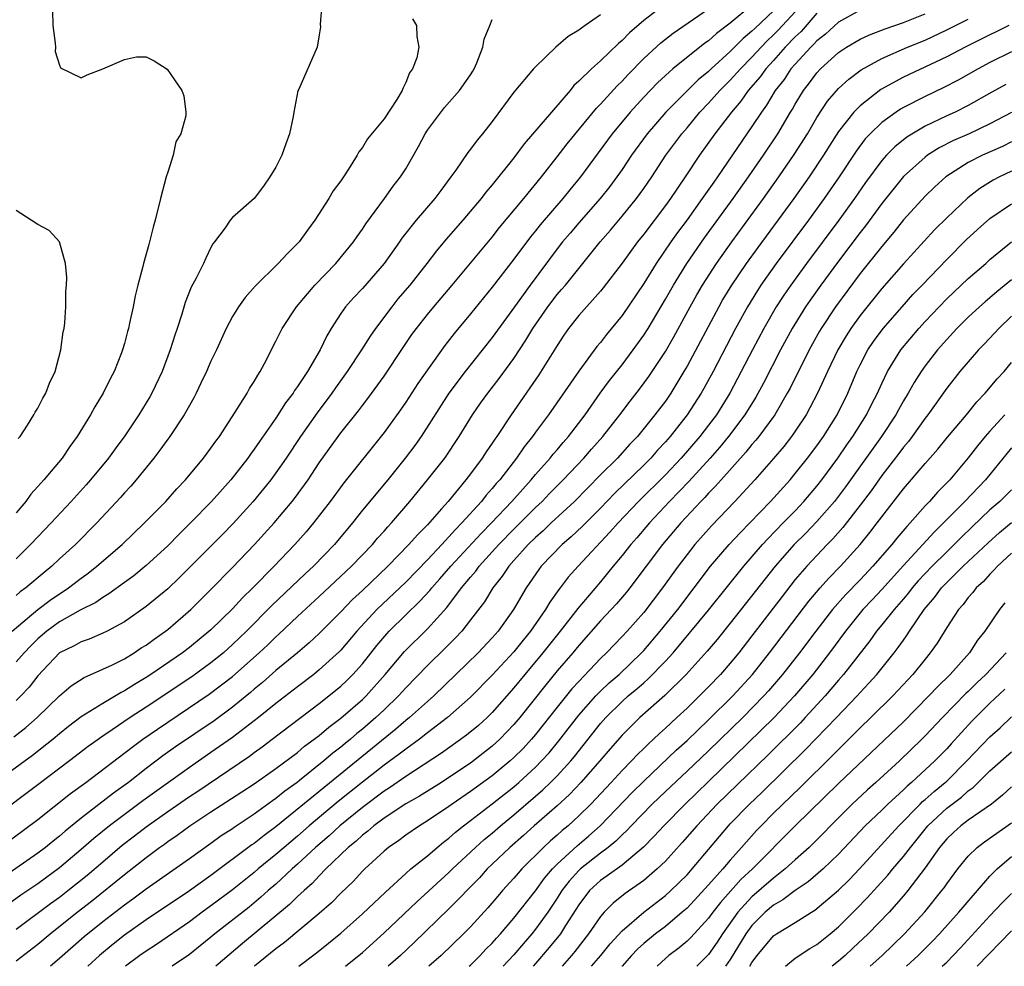
# Model space of a CAD drawing. Units: inches. Extents: x 2637000 to 2637818, y 1488000 to 1489144.
# Drawn here: x 2637273 to 2637364, y 1488000 to 1488088 of the extents above; entities that cross this region are included whole.
import ezdxf

# ---------------------------------------------------------------- set-up
doc = ezdxf.new("R2010")
doc.units = ezdxf.units.IN
doc.header["$MEASUREMENT"] = 0
doc.layers.add('LD26371488_2ft', color=232, linetype='Continuous')

msp = doc.modelspace()

# ---------------------------------------------------------------- linework, layer by layer
at = {"layer": 'LD26371488_2ft'}
for points, elevation in [([(2637343, 1488088.375), (2637341.257, 1488086.743), (2637341, 1488086.476), (2637340.19, 1488085.81), (2637339, 1488084.602), (2637337.237, 1488083), (2637337, 1488082.763), (2637336.029, 1488081.971), (2637335.036, 1488081), (2637333.045, 1488079), (2637331.322, 1488077), (2637329.864, 1488075), (2637329, 1488073.698), (2637328.517, 1488073), (2637327.868, 1488072.132), (2637326.977, 1488071), (2637325, 1488068.754), (2637324.191, 1488067.809), (2637323.502, 1488067), (2637323, 1488066.358), (2637320.503, 1488063), (2637319.04, 1488061), (2637317, 1488058.168), (2637314.481, 1488055), (2637312.989, 1488053.011), (2637310.433, 1488049), (2637309.838, 1488048.162), (2637308.964, 1488047), (2637307.334, 1488045), (2637305, 1488042.179), (2637304.066, 1488041), (2637302.411, 1488039), (2637300.464, 1488037), (2637299.698, 1488036.302), (2637296.62, 1488033.38), (2637294.281, 1488031), (2637293, 1488029.756), (2637292.155, 1488029), (2637291, 1488028.057), (2637289.226, 1488026.774), (2637285, 1488023.959), (2637283.53, 1488023), (2637281.86, 1488021.86), (2637281, 1488021.291), (2637279.659, 1488020.341), (2637277.928, 1488019), (2637275, 1488016.775), (2637271, 1488013.804)], 9168), ([(2637341, 1488088.875), (2637339, 1488087.219), (2637337.724, 1488086.276), (2637337, 1488085.604), (2637336.638, 1488085.362), (2637333.683, 1488083), (2637333, 1488082.396), (2637332.281, 1488081.719), (2637331, 1488080.373), (2637329.749, 1488079), (2637328.076, 1488077), (2637325.14, 1488073), (2637324.177, 1488071.823), (2637323.528, 1488071), (2637321.433, 1488068.567), (2637321, 1488068.016), (2637320.535, 1488067.465), (2637319, 1488065.387), (2637317, 1488062.812), (2637316.179, 1488061.821), (2637315, 1488060.346), (2637313.482, 1488058.518), (2637312.602, 1488057.398), (2637311, 1488055.172), (2637310.115, 1488053.886), (2637309, 1488052.158), (2637308.528, 1488051.473), (2637307, 1488049.365), (2637303.29, 1488044.71), (2637302.019, 1488043), (2637300.489, 1488041), (2637299.808, 1488040.193), (2637298.756, 1488039), (2637296.83, 1488037), (2637294.865, 1488035), (2637293.915, 1488034.085), (2637293, 1488033.073), (2637291, 1488031.108), (2637289, 1488029.476), (2637288.372, 1488029), (2637285.449, 1488027), (2637285, 1488026.704), (2637283.927, 1488026.073), (2637283, 1488025.462), (2637282.687, 1488025.313), (2637281, 1488024.316), (2637279, 1488023.062), (2637277.826, 1488022.174), (2637277, 1488021.509), (2637276.405, 1488021), (2637274.506, 1488019.494), (2637271.061, 1488017)], 9166), ([(2637351, 1488088.432), (2637349, 1488087.323), (2637347.795, 1488086.205), (2637347, 1488085.586), (2637346.727, 1488085.273), (2637346.435, 1488085), (2637345, 1488083.444), (2637344.611, 1488083), (2637343.973, 1488082.027), (2637343.157, 1488081), (2637342.353, 1488079.647), (2637341.87, 1488079), (2637341, 1488077.651), (2637337.809, 1488073), (2637337.468, 1488072.532), (2637336.41, 1488071), (2637335, 1488069.033), (2637334.131, 1488067.869), (2637333.514, 1488067), (2637332.141, 1488065), (2637331, 1488063.145), (2637329, 1488060.189), (2637327.557, 1488058.443), (2637327, 1488057.702), (2637326.676, 1488057.325), (2637325, 1488055.029), (2637322.198, 1488051), (2637321, 1488049.39), (2637320.725, 1488049), (2637319.957, 1488048.043), (2637319.243, 1488047), (2637317.696, 1488045), (2637317.365, 1488044.636), (2637317, 1488044.182), (2637316.435, 1488043.565), (2637316.001, 1488043), (2637314.196, 1488041), (2637313.593, 1488040.407), (2637313, 1488039.717), (2637312.637, 1488039.363), (2637312.332, 1488039), (2637311, 1488037.584), (2637309, 1488035.537), (2637306.341, 1488033), (2637304.492, 1488031), (2637303, 1488029.252), (2637302.876, 1488029.124), (2637301, 1488027.406), (2637300.495, 1488027), (2637299, 1488025.861), (2637297, 1488024.307), (2637295.384, 1488023), (2637293, 1488021.171), (2637291, 1488019.765), (2637289, 1488018.394), (2637284.709, 1488015.29), (2637281.633, 1488013), (2637280.171, 1488011.829), (2637279, 1488010.791), (2637277, 1488009.097), (2637275, 1488007.643), (2637273.432, 1488006.568), (2637271.242, 1488005)], 9174), ([(2637272.766, 1488021.234), (2637273.9, 1488022.1), (2637274.939, 1488023), (2637277, 1488025.01), (2637278.067, 1488025.933), (2637279.279, 1488026.721), (2637281, 1488027.467), (2637281.886, 1488027.886), (2637283, 1488028.449), (2637283.903, 1488029), (2637284.559, 1488029.441), (2637285, 1488029.714), (2637285.736, 1488030.264), (2637286.803, 1488031), (2637287, 1488031.155), (2637289.132, 1488033), (2637291, 1488034.857), (2637293, 1488036.892), (2637295.015, 1488039), (2637296.826, 1488041), (2637298.504, 1488043), (2637298.724, 1488043.276), (2637299.972, 1488045), (2637301, 1488046.549), (2637302.758, 1488049), (2637303, 1488049.326), (2637304.626, 1488051.374), (2637305, 1488051.878), (2637305.495, 1488052.505), (2637307, 1488054.578), (2637308.766, 1488057.234), (2637309.574, 1488058.427), (2637309.993, 1488059), (2637311, 1488060.267), (2637311.604, 1488061), (2637313.306, 1488063), (2637314.836, 1488064.836), (2637317, 1488067.437), (2637317.681, 1488068.32), (2637319.923, 1488071), (2637321.549, 1488073), (2637323, 1488074.849), (2637323.931, 1488076.069), (2637326.635, 1488079.366), (2637327, 1488079.724), (2637328.559, 1488081.441), (2637329, 1488081.863), (2637329.541, 1488082.459), (2637331, 1488083.949), (2637332.589, 1488085.411), (2637333.708, 1488086.292), (2637337, 1488088.547)], 9164), ([(2637332.998, 1488089.002), (2637331, 1488087.466), (2637329.681, 1488086.319), (2637329, 1488085.615), (2637328.658, 1488085.342), (2637327, 1488083.728), (2637326.166, 1488083), (2637325, 1488081.844), (2637324.553, 1488081.448), (2637324.199, 1488081), (2637322.46, 1488079), (2637319.943, 1488076.057), (2637319, 1488074.763), (2637317, 1488072.273), (2637316.409, 1488071.591), (2637315.967, 1488071), (2637314.285, 1488069), (2637312.748, 1488067.252), (2637311.833, 1488066.166), (2637310.966, 1488065), (2637309.383, 1488063), (2637308.282, 1488061.718), (2637307.703, 1488061), (2637306.21, 1488059), (2637305.714, 1488058.286), (2637304.91, 1488057), (2637303.588, 1488055), (2637302.5, 1488053.5), (2637302.16, 1488053), (2637300.81, 1488051.19), (2637299.276, 1488049), (2637297.952, 1488047), (2637297, 1488045.627), (2637296.531, 1488045), (2637295.849, 1488044.151), (2637294.891, 1488043), (2637293.042, 1488040.958), (2637292.054, 1488039.946), (2637288.064, 1488035.935), (2637287, 1488034.92), (2637285, 1488033.262), (2637283, 1488031.87), (2637281.392, 1488031), (2637281, 1488030.806), (2637279.73, 1488030.27), (2637279, 1488030.022), (2637278.351, 1488029.649), (2637277, 1488028.985), (2637275, 1488026.85), (2637274.19, 1488025.81), (2637273.432, 1488025), (2637273, 1488024.582)], 9162), ([(2637301.248, 1488089), (2637301.101, 1488087.101), (2637301.108, 1488086.892), (2637301, 1488086.151), (2637300.8, 1488085), (2637299.108, 1488081.109), (2637299.034, 1488080.966), (2637298.658, 1488079), (2637298.6, 1488078.6), (2637298.261, 1488077), (2637297.922, 1488076.078), (2637297.55, 1488075), (2637297, 1488073.909), (2637296.453, 1488073), (2637295.851, 1488072.149), (2637295, 1488071), (2637293, 1488069.245), (2637292.785, 1488069), (2637292.298, 1488068.298), (2637291.331, 1488067), (2637291.18, 1488066.82), (2637291, 1488066.487), (2637290.524, 1488065.476), (2637290.324, 1488065), (2637289.642, 1488063.642), (2637289.183, 1488062.817), (2637288.608, 1488061.392), (2637288.317, 1488060.317), (2637287.882, 1488059), (2637287.646, 1488058.354), (2637287.243, 1488057), (2637286.475, 1488055), (2637285.532, 1488053), (2637285.341, 1488052.659), (2637284.333, 1488051), (2637283.049, 1488049.049), (2637282.145, 1488047.855), (2637281.538, 1488047), (2637279.874, 1488045), (2637279.463, 1488044.537), (2637278.08, 1488043), (2637276.223, 1488041), (2637275, 1488039.734), (2637274.333, 1488039), (2637273, 1488037.694)], 9154), ([(2637276.351, 1488088.35), (2637276.396, 1488087), (2637276.613, 1488085.386), (2637276.623, 1488085), (2637276.61, 1488084.61), (2637277, 1488083.323), (2637277.104, 1488083.103), (2637279, 1488082.171), (2637279.541, 1488082.459), (2637281, 1488083.011), (2637283, 1488083.871), (2637284.112, 1488084.112), (2637285, 1488084.119), (2637285.746, 1488083.746), (2637286.96, 1488082.96), (2637288.312, 1488081), (2637288.501, 1488080.501), (2637288.672, 1488079), (2637288.663, 1488078.663), (2637288.209, 1488077), (2637287.767, 1488076.233), (2637287.498, 1488075), (2637287, 1488073.444), (2637286.873, 1488073), (2637286.339, 1488071), (2637285.841, 1488069), (2637285.653, 1488068.346), (2637285.329, 1488067), (2637285.243, 1488066.757), (2637284.769, 1488065), (2637284.704, 1488064.704), (2637284.231, 1488063), (2637283.989, 1488062.011), (2637283.798, 1488061), (2637283.478, 1488059.478), (2637283.368, 1488059), (2637283.281, 1488058.719), (2637283, 1488057.604), (2637282.828, 1488057), (2637282.73, 1488056.73), (2637282.044, 1488055), (2637281.668, 1488054.332), (2637281.029, 1488053), (2637280.255, 1488051.745), (2637279.867, 1488051), (2637278.647, 1488049), (2637277.941, 1488048.059), (2637277.234, 1488047), (2637275.565, 1488045), (2637275, 1488044.36), (2637274.347, 1488043.653), (2637273.881, 1488043), (2637273, 1488041.949)], 9152), ([(2637347, 1488088.14), (2637345.537, 1488086.463), (2637345, 1488085.962), (2637344.082, 1488085), (2637343, 1488083.776), (2637342.285, 1488083), (2637341.749, 1488082.251), (2637340.665, 1488081), (2637339.981, 1488080.019), (2637339.107, 1488079), (2637337.581, 1488077), (2637336.169, 1488075), (2637334.831, 1488073), (2637333.465, 1488071), (2637333, 1488070.36), (2637331, 1488067.714), (2637330.424, 1488067), (2637329, 1488065.03), (2637327.262, 1488062.738), (2637327, 1488062.426), (2637325, 1488060.195), (2637324.052, 1488059), (2637323.623, 1488058.377), (2637323, 1488057.425), (2637322.846, 1488057.154), (2637321.31, 1488054.69), (2637318.745, 1488051), (2637317.416, 1488049), (2637317.239, 1488048.761), (2637317, 1488048.381), (2637316.429, 1488047.571), (2637316.072, 1488047), (2637315, 1488045.559), (2637314.57, 1488045), (2637312.908, 1488043), (2637312.311, 1488042.311), (2637311, 1488040.828), (2637310.082, 1488039.918), (2637309.302, 1488039), (2637307.352, 1488037), (2637305, 1488034.764), (2637304.083, 1488033.916), (2637303, 1488032.79), (2637301, 1488030.768), (2637300.079, 1488029.921), (2637298.996, 1488029), (2637297, 1488027.342), (2637295.756, 1488026.244), (2637295, 1488025.626), (2637294.666, 1488025.333), (2637293, 1488023.977), (2637291.284, 1488022.716), (2637287.707, 1488020.293), (2637286.545, 1488019.455), (2637285, 1488018.284), (2637283.371, 1488017), (2637281.991, 1488016.009), (2637279, 1488013.708), (2637277.508, 1488012.492), (2637277, 1488012.039), (2637276.415, 1488011.585), (2637275.697, 1488011), (2637275, 1488010.469), (2637270.595, 1488007.405)], 9172), ([(2637271.506, 1488011), (2637275, 1488013.569), (2637278.027, 1488015.973), (2637279.437, 1488017), (2637283.721, 1488020.279), (2637284.701, 1488021), (2637286.058, 1488021.942), (2637290.844, 1488025.156), (2637293, 1488026.802), (2637295.461, 1488029), (2637296.254, 1488029.746), (2637297, 1488030.484), (2637297.276, 1488030.724), (2637299, 1488032.344), (2637301, 1488034.188), (2637303.478, 1488036.522), (2637304.002, 1488037), (2637305.919, 1488039), (2637306.405, 1488039.595), (2637307, 1488040.252), (2637307.343, 1488040.657), (2637307.674, 1488041), (2637309.373, 1488043), (2637311.027, 1488045), (2637312.601, 1488047), (2637313.945, 1488049), (2637315.184, 1488051), (2637315.925, 1488052.075), (2637316.59, 1488053), (2637317.638, 1488054.363), (2637319, 1488056.225), (2637320.106, 1488057.894), (2637320.755, 1488059), (2637322.129, 1488061), (2637323, 1488062.13), (2637323.412, 1488062.588), (2637323.755, 1488063), (2637326.975, 1488067), (2637327.918, 1488068.082), (2637329, 1488069.359), (2637330.336, 1488071), (2637331, 1488071.924), (2637331.737, 1488073), (2637333.05, 1488075), (2637334.521, 1488077), (2637335, 1488077.554), (2637336.199, 1488079), (2637337, 1488079.821), (2637338.048, 1488081), (2637339, 1488081.952), (2637339.929, 1488083), (2637341, 1488084.079), (2637341.849, 1488085), (2637342.413, 1488085.587), (2637343, 1488086.132), (2637343.43, 1488086.57), (2637345, 1488088.267)], 9170), ([(2637272.634, 1488031), (2637275, 1488032.995), (2637276.135, 1488033.865), (2637277, 1488034.458), (2637277.342, 1488034.658), (2637277.837, 1488035), (2637279, 1488035.902), (2637279.64, 1488036.36), (2637280.453, 1488037), (2637282.786, 1488039), (2637284.861, 1488041), (2637286.825, 1488043), (2637287.84, 1488044.16), (2637288.66, 1488045), (2637290.309, 1488047), (2637291, 1488047.919), (2637291.44, 1488048.56), (2637291.777, 1488049), (2637293.25, 1488051.25), (2637294.342, 1488053), (2637294.574, 1488053.426), (2637295, 1488054.099), (2637295.317, 1488054.682), (2637295.541, 1488055), (2637296.164, 1488056.164), (2637296.718, 1488057.282), (2637297, 1488057.808), (2637297.382, 1488058.618), (2637297.593, 1488059), (2637298.909, 1488061), (2637300.586, 1488063), (2637302.537, 1488065), (2637304.167, 1488067), (2637304.498, 1488067.502), (2637305, 1488068.175), (2637305.326, 1488068.674), (2637307.053, 1488071), (2637307.85, 1488072.151), (2637308.523, 1488073), (2637309, 1488073.754), (2637310.183, 1488075.817), (2637310.794, 1488077), (2637311, 1488077.324), (2637312.576, 1488079.424), (2637313.975, 1488081), (2637315, 1488082.439), (2637315.217, 1488082.783), (2637315.334, 1488083), (2637315.567, 1488083.567), (2637316.122, 1488085), (2637316.248, 1488085.751), (2637316.786, 1488087), (2637317, 1488087.567)], 9158), ([(2637273, 1488003.425), (2637276.182, 1488005.818), (2637277, 1488006.402), (2637277.777, 1488007), (2637279.569, 1488008.431), (2637281, 1488009.673), (2637282.802, 1488011.198), (2637283.938, 1488012.062), (2637285, 1488012.895), (2637287, 1488014.321), (2637289, 1488015.704), (2637289.791, 1488016.209), (2637294.559, 1488019.441), (2637295, 1488019.776), (2637295.717, 1488020.283), (2637296.67, 1488021), (2637301, 1488024.296), (2637301.893, 1488025), (2637303, 1488025.913), (2637303.56, 1488026.44), (2637304.116, 1488027), (2637305, 1488027.989), (2637306.327, 1488029.673), (2637307.242, 1488030.758), (2637307.468, 1488031), (2637309, 1488032.511), (2637310.27, 1488033.729), (2637311.23, 1488034.77), (2637311.404, 1488035), (2637312.167, 1488035.832), (2637313.183, 1488037), (2637315.969, 1488040.031), (2637316.926, 1488041), (2637318.807, 1488043), (2637320.598, 1488045), (2637321, 1488045.49), (2637322.351, 1488047), (2637322.634, 1488047.366), (2637323, 1488047.778), (2637323.551, 1488048.449), (2637324.057, 1488049), (2637325.577, 1488051), (2637326.987, 1488053), (2637327.833, 1488054.167), (2637329, 1488055.632), (2637330.018, 1488057), (2637331, 1488058.374), (2637331.395, 1488059), (2637333, 1488061.684), (2637333.738, 1488063), (2637334.976, 1488065), (2637336.623, 1488067.376), (2637339.256, 1488071), (2637340.679, 1488073), (2637342.062, 1488075), (2637343.388, 1488077), (2637344.569, 1488079), (2637344.737, 1488079.262), (2637345, 1488079.739), (2637345.768, 1488081), (2637346.31, 1488081.69), (2637347, 1488082.638), (2637347.335, 1488083), (2637349, 1488084.499), (2637349.743, 1488085), (2637351, 1488085.74), (2637351.858, 1488086.142), (2637353.308, 1488086.692), (2637355, 1488087.284), (2637357, 1488088.08)], 9176), ([(2637327, 1488087.985), (2637325.592, 1488087), (2637325.234, 1488086.766), (2637325, 1488086.562), (2637324.026, 1488085.974), (2637322.869, 1488085), (2637321, 1488083.193), (2637320.821, 1488083), (2637319, 1488080.826), (2637317, 1488078.126), (2637316.107, 1488077), (2637315.598, 1488076.403), (2637315, 1488075.581), (2637314.731, 1488075.268), (2637313.627, 1488073.627), (2637313.178, 1488073), (2637312.239, 1488071.761), (2637311.692, 1488071), (2637309.954, 1488069), (2637308.655, 1488067.345), (2637308.425, 1488067), (2637307, 1488065), (2637305, 1488062.682), (2637304.182, 1488061.818), (2637303.44, 1488061), (2637303, 1488060.373), (2637302.117, 1488059), (2637301.698, 1488058.302), (2637301.095, 1488057), (2637299.913, 1488055), (2637299, 1488053.621), (2637298.733, 1488053.266), (2637298.584, 1488053), (2637297.892, 1488052.108), (2637297, 1488050.706), (2637295.471, 1488048.529), (2637295, 1488047.83), (2637294.642, 1488047.358), (2637294.4, 1488047), (2637292.821, 1488045), (2637291.053, 1488043), (2637289.116, 1488041), (2637288.045, 1488039.955), (2637287, 1488038.883), (2637285, 1488037.053), (2637283.873, 1488036.127), (2637283, 1488035.508), (2637281.56, 1488034.44), (2637281, 1488034.122), (2637280.351, 1488033.649), (2637278.922, 1488032.922), (2637277, 1488031.845), (2637275.837, 1488031), (2637275, 1488030.288), (2637274.35, 1488029.65), (2637273.723, 1488029), (2637273, 1488028.147)], 9160), ([(2637309.62, 1488087.62), (2637309.99, 1488087), (2637310.012, 1488085.988), (2637310.225, 1488085), (2637310.015, 1488084.015), (2637309.62, 1488083), (2637309.362, 1488082.638), (2637309, 1488081.725), (2637308.75, 1488081.25), (2637308.671, 1488081), (2637308.165, 1488080.165), (2637307, 1488078.388), (2637305.48, 1488076.52), (2637305, 1488075.736), (2637304.667, 1488075.333), (2637304.507, 1488075), (2637303.706, 1488073.706), (2637303.243, 1488073), (2637303, 1488072.641), (2637302.298, 1488071.702), (2637301.889, 1488071), (2637300.588, 1488069), (2637299.909, 1488068.091), (2637299.138, 1488067), (2637299, 1488066.845), (2637298.066, 1488065.934), (2637297.215, 1488065), (2637295.099, 1488062.901), (2637294.149, 1488061.85), (2637293.536, 1488061), (2637293, 1488060.105), (2637292.395, 1488059), (2637291.497, 1488057), (2637291, 1488055.972), (2637290.58, 1488055), (2637290.077, 1488053.923), (2637289.629, 1488053), (2637289.412, 1488052.588), (2637289, 1488051.863), (2637288.535, 1488051), (2637287.185, 1488049), (2637287, 1488048.757), (2637286.28, 1488047.72), (2637285.724, 1488047), (2637284.092, 1488045), (2637283.587, 1488044.413), (2637283, 1488043.782), (2637282.639, 1488043.361), (2637280.46, 1488041), (2637278.471, 1488039), (2637277, 1488037.674), (2637276.286, 1488037), (2637275.567, 1488036.433), (2637273.901, 1488035), (2637273.377, 1488034.623), (2637273, 1488034.288)], 9156), ([(2637273, 1488000.519), (2637275, 1488002.051), (2637276.141, 1488003), (2637278.629, 1488005), (2637279.971, 1488006.029), (2637283, 1488008.495), (2637285, 1488010.074), (2637286.245, 1488011), (2637286.69, 1488011.31), (2637287, 1488011.551), (2637287.868, 1488012.132), (2637289.032, 1488013), (2637291, 1488014.289), (2637293.867, 1488016.133), (2637295, 1488016.884), (2637297, 1488018.288), (2637299, 1488019.789), (2637299.655, 1488020.345), (2637300.551, 1488021), (2637301, 1488021.35), (2637301.886, 1488022.114), (2637303, 1488022.944), (2637305, 1488024.68), (2637305.336, 1488025), (2637307.112, 1488027), (2637308.873, 1488029.126), (2637311, 1488031.221), (2637312.803, 1488033.197), (2637314.171, 1488035), (2637315, 1488035.997), (2637315.469, 1488036.531), (2637315.799, 1488037), (2637317.613, 1488039), (2637319, 1488040.425), (2637321, 1488042.42), (2637321.613, 1488043), (2637322.288, 1488043.712), (2637323.564, 1488045), (2637325.461, 1488047), (2637326.171, 1488047.829), (2637327.219, 1488049), (2637328.785, 1488051), (2637329.741, 1488052.259), (2637330.618, 1488053.382), (2637331.468, 1488054.532), (2637333, 1488056.868), (2637333.782, 1488058.218), (2637335.291, 1488061), (2637335.901, 1488062.099), (2637336.424, 1488063), (2637337.718, 1488065), (2637339.139, 1488067), (2637342.067, 1488071), (2637343.494, 1488073), (2637344.917, 1488075.083), (2637346.125, 1488077), (2637347, 1488078.489), (2637347.994, 1488080.006), (2637349, 1488081.171), (2637349.948, 1488082.053), (2637351.093, 1488082.907), (2637353, 1488083.961), (2637355.377, 1488085), (2637357, 1488085.664), (2637359, 1488086.596), (2637361, 1488087.587)], 9178), ([(2637364.744, 1488087), (2637363.58, 1488086.42), (2637363, 1488086.148), (2637360.71, 1488085), (2637359, 1488084.099), (2637355, 1488082.225), (2637352.921, 1488081.079), (2637351, 1488079.588), (2637350.42, 1488079), (2637349, 1488077.198), (2637347.611, 1488075), (2637346.287, 1488073), (2637344.875, 1488071), (2637341.533, 1488066.468), (2637340.473, 1488065), (2637339.115, 1488063), (2637338.317, 1488061.683), (2637337.927, 1488061), (2637335, 1488055.487), (2637334.721, 1488055), (2637333.498, 1488053), (2637333, 1488052.278), (2637332.04, 1488051), (2637330.414, 1488049), (2637329.723, 1488048.277), (2637328.565, 1488047), (2637327, 1488045.448), (2637324.589, 1488043), (2637322.455, 1488041), (2637321.716, 1488040.284), (2637321, 1488039.666), (2637320.32, 1488039), (2637319, 1488037.54), (2637318.517, 1488037), (2637317.923, 1488036.077), (2637317.047, 1488035), (2637316.283, 1488033.717), (2637315, 1488032.045), (2637314.177, 1488031), (2637313.609, 1488030.391), (2637312.617, 1488029.383), (2637311, 1488027.817), (2637309, 1488025.76), (2637308.329, 1488025), (2637307, 1488023.717), (2637306.245, 1488023), (2637305, 1488021.935), (2637304.479, 1488021.521), (2637303.881, 1488021), (2637303.39, 1488020.61), (2637303, 1488020.278), (2637302.274, 1488019.726), (2637301.439, 1488019), (2637299.175, 1488017.175), (2637298.952, 1488017), (2637297.812, 1488016.188), (2637297, 1488015.506), (2637296.696, 1488015.304), (2637295, 1488014.069), (2637293.155, 1488012.845), (2637293, 1488012.728), (2637291.948, 1488012.052), (2637291, 1488011.351), (2637289, 1488009.925), (2637285, 1488007.124), (2637283.781, 1488006.219), (2637283, 1488005.664), (2637281, 1488004.118), (2637279.28, 1488002.72), (2637277, 1488000.715), (2637276.156, 1488000)], 9180), ([(2637365, 1488084.572), (2637363, 1488083.573), (2637361.92, 1488083), (2637360.063, 1488081.937), (2637358.737, 1488081.263), (2637357, 1488080.45), (2637355, 1488079.417), (2637354.736, 1488079.264), (2637354.342, 1488079), (2637353, 1488078.042), (2637351.915, 1488077), (2637351.472, 1488076.528), (2637350.619, 1488075.381), (2637349.058, 1488073), (2637347.679, 1488071), (2637346.217, 1488069), (2637343.248, 1488065), (2637341.837, 1488063), (2637341.505, 1488062.495), (2637340.575, 1488061), (2637339.471, 1488059), (2637337.406, 1488055), (2637336.56, 1488053.439), (2637336.312, 1488053), (2637335.028, 1488051), (2637333.442, 1488049), (2637333, 1488048.493), (2637332.276, 1488047.724), (2637331.657, 1488047), (2637331, 1488046.336), (2637328.287, 1488043.713), (2637327, 1488042.374), (2637325.311, 1488040.688), (2637324.291, 1488039.709), (2637323.45, 1488039), (2637321.515, 1488037), (2637321.291, 1488036.709), (2637320.121, 1488035), (2637318.969, 1488033), (2637317.538, 1488031), (2637317, 1488030.392), (2637315.685, 1488029), (2637311.587, 1488025), (2637311, 1488024.492), (2637309.348, 1488023), (2637309, 1488022.723), (2637308.078, 1488021.922), (2637301.454, 1488016.546), (2637297, 1488012.891), (2637295.903, 1488012.097), (2637295, 1488011.369), (2637294.775, 1488011.225), (2637291, 1488008.393), (2637289, 1488006.968), (2637285, 1488004.294), (2637283, 1488002.885), (2637281.956, 1488002.044), (2637280.702, 1488001), (2637279.633, 1488000)], 9182), ([(2637364.46, 1488081.54), (2637363.173, 1488080.827), (2637361, 1488079.595), (2637359.778, 1488079), (2637359, 1488078.658), (2637358.314, 1488078.314), (2637357, 1488077.695), (2637355.321, 1488076.679), (2637354.205, 1488075.795), (2637353.423, 1488075), (2637353, 1488074.53), (2637351.506, 1488072.494), (2637350.475, 1488071), (2637349.033, 1488069), (2637346.039, 1488065), (2637344.586, 1488063), (2637343.941, 1488062.058), (2637343.253, 1488061), (2637342.092, 1488059), (2637341.04, 1488057), (2637340.019, 1488055), (2637338.958, 1488053), (2637337.713, 1488051), (2637337, 1488050.059), (2637336.183, 1488049), (2637334.446, 1488047), (2637333, 1488045.458), (2637330.528, 1488043), (2637328.632, 1488041), (2637327.865, 1488040.135), (2637324.938, 1488037), (2637324.024, 1488035.976), (2637323.282, 1488035), (2637323.152, 1488034.848), (2637322.318, 1488033.682), (2637321.932, 1488033), (2637320.546, 1488031), (2637319.841, 1488030.159), (2637319, 1488029.096), (2637317, 1488026.927), (2637315, 1488024.885), (2637312.87, 1488023), (2637311, 1488021.584), (2637310.26, 1488021), (2637309, 1488020.09), (2637308.394, 1488019.606), (2637307, 1488018.594), (2637305, 1488017.033), (2637302.759, 1488015.241), (2637300.083, 1488013), (2637299, 1488012.047), (2637297.756, 1488011), (2637297, 1488010.332), (2637295.359, 1488009), (2637295, 1488008.69), (2637293, 1488007.087), (2637291, 1488005.582), (2637290.182, 1488005), (2637289, 1488004.116), (2637285.968, 1488002.032), (2637285, 1488001.413), (2637284.424, 1488001), (2637283.108, 1488000)], 9184), ([(2637365, 1488078.974), (2637363, 1488077.9), (2637361.08, 1488077), (2637359.631, 1488076.369), (2637358.31, 1488075.69), (2637357.237, 1488075), (2637357, 1488074.822), (2637355, 1488073.029), (2637353, 1488070.539), (2637351.508, 1488068.492), (2637351, 1488067.848), (2637349, 1488065.206), (2637347.365, 1488063), (2637346.383, 1488061.618), (2637345.965, 1488061), (2637344.733, 1488059), (2637343.653, 1488057), (2637342.08, 1488053.92), (2637341.374, 1488052.626), (2637340.359, 1488051), (2637338.84, 1488049), (2637338.01, 1488047.991), (2637337.126, 1488047), (2637335.161, 1488044.839), (2637333.389, 1488043), (2637331.518, 1488041), (2637330.363, 1488039.637), (2637329.797, 1488039), (2637329, 1488037.993), (2637328.174, 1488037), (2637327, 1488035.546), (2637324.907, 1488033.093), (2637323.281, 1488031), (2637321.681, 1488029), (2637320.001, 1488027), (2637319, 1488025.751), (2637317, 1488023.469), (2637316.522, 1488023), (2637315.722, 1488022.278), (2637314.63, 1488021.37), (2637312.297, 1488019.703), (2637309, 1488017.565), (2637307.497, 1488016.503), (2637307, 1488016.196), (2637305, 1488014.692), (2637302.918, 1488013), (2637301.923, 1488012.077), (2637300.666, 1488011), (2637299, 1488009.441), (2637298.499, 1488009), (2637297, 1488007.61), (2637296.291, 1488007), (2637295.613, 1488006.387), (2637294.516, 1488005.484), (2637291.369, 1488003), (2637291, 1488002.689), (2637289, 1488001.092), (2637287.411, 1488000)], 9186), ([(2637365, 1488076.244), (2637364.173, 1488075.827), (2637362.299, 1488075), (2637361, 1488074.338), (2637358.92, 1488073), (2637357.911, 1488072.089), (2637357, 1488071.222), (2637355, 1488069.033), (2637354.11, 1488067.89), (2637353, 1488066.576), (2637351, 1488064.058), (2637348.719, 1488061), (2637347.399, 1488059), (2637347.251, 1488058.749), (2637346.281, 1488057), (2637344.525, 1488053.475), (2637344.272, 1488053), (2637343.105, 1488051), (2637341.638, 1488049), (2637341.357, 1488048.643), (2637341, 1488048.254), (2637340.445, 1488047.555), (2637338.147, 1488045), (2637337.617, 1488044.383), (2637337, 1488043.764), (2637336.645, 1488043.355), (2637336.289, 1488043), (2637334.434, 1488041), (2637332.738, 1488039), (2637329.715, 1488035), (2637329.399, 1488034.601), (2637328.48, 1488033.52), (2637327, 1488031.935), (2637325, 1488029.663), (2637324.458, 1488029), (2637323, 1488027.313), (2637321.954, 1488026.045), (2637319.552, 1488023), (2637319, 1488022.35), (2637317.71, 1488021), (2637317, 1488020.345), (2637315, 1488018.791), (2637313, 1488017.448), (2637312.292, 1488017), (2637310.261, 1488015.739), (2637309, 1488015.024), (2637307, 1488013.703), (2637306.053, 1488013), (2637305.498, 1488012.502), (2637305, 1488012.139), (2637304.415, 1488011.584), (2637303.686, 1488011), (2637301.629, 1488009), (2637301, 1488008.361), (2637300.348, 1488007.652), (2637299.6, 1488007), (2637299, 1488006.444), (2637298.272, 1488005.728), (2637293.905, 1488002.095), (2637291.462, 1488000)], 9188), ([(2637365, 1488073.542), (2637363.874, 1488073), (2637363.303, 1488072.697), (2637362.068, 1488071.932), (2637360.943, 1488071.057), (2637359, 1488069.235), (2637357.876, 1488068.124), (2637355, 1488064.963), (2637353, 1488062.688), (2637351, 1488060.183), (2637350.152, 1488059), (2637349.7, 1488058.3), (2637348.93, 1488057), (2637347.972, 1488055), (2637347.058, 1488053), (2637346.363, 1488051.638), (2637345.998, 1488051), (2637345, 1488049.487), (2637344.662, 1488049), (2637343.934, 1488048.066), (2637343, 1488046.963), (2637341.272, 1488045), (2637339.433, 1488043), (2637337.271, 1488040.728), (2637335.732, 1488039), (2637335, 1488038.083), (2637334.177, 1488037), (2637332.744, 1488035), (2637331, 1488032.73), (2637329.455, 1488031), (2637329, 1488030.513), (2637327.548, 1488029), (2637327, 1488028.473), (2637325, 1488026.353), (2637324.353, 1488025.647), (2637323, 1488023.977), (2637321, 1488021.45), (2637320.62, 1488021), (2637319.844, 1488020.156), (2637319, 1488019.309), (2637318.665, 1488019), (2637317, 1488017.616), (2637315, 1488016.156), (2637313.293, 1488015), (2637313, 1488014.784), (2637311, 1488013.44), (2637310.27, 1488013), (2637309, 1488012.124), (2637308.358, 1488011.642), (2637307.4, 1488011), (2637307, 1488010.664), (2637305.214, 1488009), (2637305, 1488008.791), (2637304.147, 1488007.853), (2637303, 1488006.758), (2637302.128, 1488005.872), (2637301, 1488004.884), (2637297.795, 1488002.206), (2637297, 1488001.613), (2637295.034, 1488000)], 9190), ([(2637299.127, 1488000), (2637300.758, 1488001.242), (2637301.87, 1488002.131), (2637303, 1488003.063), (2637305, 1488004.841), (2637307.143, 1488006.857), (2637309, 1488008.57), (2637309.487, 1488009), (2637311, 1488010.23), (2637311.903, 1488011), (2637312.507, 1488011.493), (2637313, 1488011.859), (2637313.599, 1488012.401), (2637314.354, 1488013), (2637315, 1488013.48), (2637317, 1488015.023), (2637319, 1488016.613), (2637319.453, 1488017), (2637321, 1488018.43), (2637321.562, 1488019), (2637322.246, 1488019.754), (2637323.16, 1488020.84), (2637325, 1488023.217), (2637326.568, 1488025), (2637327, 1488025.447), (2637327.793, 1488026.207), (2637328.714, 1488027), (2637330.801, 1488029), (2637331, 1488029.213), (2637332.53, 1488031), (2637334.147, 1488033), (2637337.175, 1488037), (2637338.898, 1488039), (2637339.902, 1488040.098), (2637340.799, 1488041), (2637342.729, 1488043), (2637344.522, 1488045), (2637345, 1488045.561), (2637346.138, 1488047), (2637347, 1488048.14), (2637347.612, 1488049), (2637348.881, 1488051), (2637349.863, 1488053), (2637350.693, 1488055), (2637351, 1488055.632), (2637351.714, 1488057), (2637352.23, 1488057.77), (2637353.141, 1488059), (2637354.874, 1488061), (2637355.883, 1488062.118), (2637356.747, 1488063), (2637359, 1488065.354), (2637360.813, 1488067.187), (2637361.857, 1488068.143), (2637363, 1488069.155), (2637365, 1488070.528)], 9192), ([(2637273.19, 1488048.81), (2637273.35, 1488049), (2637274.037, 1488050.036), (2637274.633, 1488051), (2637274.76, 1488051.24), (2637275, 1488051.608), (2637275.454, 1488052.546), (2637275.723, 1488053), (2637276.07, 1488053.93), (2637276.586, 1488055), (2637277.135, 1488057), (2637277.338, 1488058.662), (2637277.418, 1488059), (2637277.498, 1488059.498), (2637277.586, 1488061), (2637277.578, 1488062.422), (2637277.647, 1488063), (2637277.689, 1488063.689), (2637277.544, 1488065), (2637276.991, 1488067), (2637276.043, 1488068.043), (2637275, 1488068.59), (2637274.395, 1488069), (2637273, 1488069.897)], 9150), ([(2637303.448, 1488000), (2637305, 1488001.28), (2637307, 1488003.086), (2637310.026, 1488005.974), (2637313, 1488008.681), (2637313.32, 1488009), (2637315.457, 1488011), (2637316.265, 1488011.735), (2637317, 1488012.328), (2637317.767, 1488013), (2637319, 1488014.019), (2637321, 1488015.729), (2637321.683, 1488016.317), (2637322.397, 1488017), (2637323, 1488017.612), (2637324.259, 1488019), (2637324.596, 1488019.404), (2637327, 1488022.453), (2637327.483, 1488023), (2637329, 1488024.495), (2637329.573, 1488025), (2637330.353, 1488025.647), (2637331, 1488026.222), (2637331.424, 1488026.576), (2637333, 1488028.216), (2637333.713, 1488029), (2637334.309, 1488029.69), (2637337, 1488032.926), (2637340.24, 1488037), (2637341.97, 1488039), (2637342.457, 1488039.543), (2637343.898, 1488041), (2637345, 1488042.136), (2637345.812, 1488043), (2637347, 1488044.406), (2637347.465, 1488045), (2637348.943, 1488047), (2637349.776, 1488048.224), (2637350.335, 1488049), (2637351.602, 1488051), (2637352.057, 1488051.943), (2637352.605, 1488053), (2637353, 1488053.895), (2637353.535, 1488055), (2637354.775, 1488057), (2637356.432, 1488059), (2637357, 1488059.623), (2637358.299, 1488061), (2637359, 1488061.714), (2637361, 1488063.603), (2637362.612, 1488065), (2637363, 1488065.355), (2637365.002, 1488066.998)], 9194), ([(2637365, 1488063.479), (2637363.631, 1488062.369), (2637362.554, 1488061.446), (2637362.044, 1488061), (2637361, 1488060.036), (2637359.952, 1488059), (2637359, 1488057.973), (2637358.15, 1488057), (2637357, 1488055.525), (2637356.628, 1488055), (2637355.993, 1488054.006), (2637355.428, 1488053), (2637355, 1488052.298), (2637354.534, 1488051.466), (2637354.293, 1488051), (2637352.971, 1488049), (2637349.65, 1488044.35), (2637348.62, 1488043), (2637347, 1488041.128), (2637345.961, 1488040.039), (2637344.912, 1488039), (2637343.134, 1488037), (2637339, 1488031.722), (2637337.782, 1488030.219), (2637336.865, 1488029.135), (2637334.927, 1488027), (2637332.955, 1488025.045), (2637330.641, 1488023), (2637329, 1488021.387), (2637327.882, 1488020.118), (2637326.933, 1488019), (2637325.186, 1488017), (2637324.125, 1488015.875), (2637323, 1488014.84), (2637320.865, 1488013), (2637319.892, 1488012.108), (2637318.635, 1488011), (2637317, 1488009.445), (2637316.533, 1488009), (2637315.81, 1488008.189), (2637313, 1488005.309), (2637309.794, 1488002.206), (2637308.513, 1488001), (2637307.37, 1488000)], 9196), ([(2637365, 1488060.111), (2637363.816, 1488059), (2637363.434, 1488058.565), (2637362.47, 1488057.53), (2637361.951, 1488057), (2637361, 1488055.913), (2637360.225, 1488055), (2637359, 1488053.457), (2637357.255, 1488051), (2637357, 1488050.678), (2637355.81, 1488049), (2637355.462, 1488048.538), (2637355, 1488048.003), (2637354.578, 1488047.422), (2637353, 1488045.404), (2637352.017, 1488043.982), (2637351, 1488042.638), (2637349.409, 1488040.59), (2637348.479, 1488039.521), (2637347.962, 1488039), (2637346.075, 1488037), (2637345, 1488035.758), (2637343.786, 1488034.214), (2637341, 1488030.568), (2637339.781, 1488029), (2637339, 1488028.042), (2637338.097, 1488027), (2637337, 1488025.845), (2637336.169, 1488025), (2637335, 1488023.873), (2637334.065, 1488023), (2637333.502, 1488022.498), (2637333, 1488022.01), (2637332.461, 1488021.539), (2637331.908, 1488021), (2637331.427, 1488020.573), (2637331, 1488020.143), (2637330.414, 1488019.586), (2637329.877, 1488019), (2637329, 1488018.117), (2637327.974, 1488017), (2637326.095, 1488015), (2637325, 1488013.909), (2637324.001, 1488013), (2637323.451, 1488012.549), (2637323, 1488012.132), (2637322.39, 1488011.61), (2637321.731, 1488011), (2637319.725, 1488009), (2637319.379, 1488008.621), (2637319, 1488008.165), (2637317.93, 1488007), (2637317.501, 1488006.499), (2637316.605, 1488005.395), (2637315, 1488003.652), (2637314.348, 1488003), (2637312.267, 1488001), (2637311.141, 1488000)], 9198), ([(2637314.877, 1488000), (2637315, 1488000.113), (2637315.881, 1488001), (2637316.419, 1488001.581), (2637317, 1488002.15), (2637317.393, 1488002.607), (2637317.765, 1488003), (2637319, 1488004.444), (2637321, 1488006.987), (2637321.841, 1488008.159), (2637322.572, 1488009), (2637323, 1488009.433), (2637324.852, 1488011.148), (2637325.933, 1488012.068), (2637326.981, 1488013), (2637329.931, 1488016.07), (2637331, 1488017.138), (2637334.006, 1488019.994), (2637335, 1488020.897), (2637337, 1488022.807), (2637339.223, 1488025), (2637341.043, 1488027), (2637342.617, 1488029), (2637346.244, 1488033.756), (2637347.302, 1488035), (2637348.1, 1488035.9), (2637349.194, 1488037), (2637350.994, 1488039.006), (2637351.89, 1488040.109), (2637352.59, 1488041), (2637353, 1488041.553), (2637355, 1488044.148), (2637357, 1488046.491), (2637358.176, 1488047.824), (2637359.072, 1488048.928), (2637360.823, 1488051), (2637361.788, 1488052.212), (2637362.567, 1488053), (2637363.677, 1488054.323), (2637364.301, 1488055), (2637365, 1488055.852)], 9200), ([(2637364.375, 1488051), (2637363, 1488049.497), (2637362.565, 1488049), (2637361.86, 1488048.14), (2637361, 1488047.029), (2637359.279, 1488045), (2637359, 1488044.704), (2637358.143, 1488043.857), (2637357.4, 1488043), (2637357, 1488042.578), (2637355.619, 1488041), (2637355.313, 1488040.687), (2637354.391, 1488039.609), (2637353.916, 1488039), (2637352.18, 1488037), (2637351, 1488035.756), (2637349.639, 1488034.361), (2637348.443, 1488033), (2637346.906, 1488031), (2637345.397, 1488029), (2637343.839, 1488027), (2637342.529, 1488025.471), (2637342.108, 1488025), (2637340.144, 1488023), (2637337, 1488019.942), (2637335, 1488018.038), (2637333, 1488016.171), (2637331.793, 1488015), (2637329.845, 1488013), (2637329.442, 1488012.558), (2637329, 1488012.17), (2637328.419, 1488011.581), (2637327.707, 1488011), (2637327, 1488010.466), (2637325.15, 1488009), (2637325, 1488008.862), (2637324.114, 1488007.886), (2637323.437, 1488007), (2637323, 1488006.303), (2637322.131, 1488005), (2637321, 1488003.429), (2637320.656, 1488003), (2637319.882, 1488002.118), (2637319, 1488001.073), (2637318.009, 1488000)], 9202), ([(2637365, 1488047.943), (2637362.586, 1488045), (2637360.673, 1488043), (2637358.704, 1488041), (2637357.842, 1488040.159), (2637356.788, 1488039), (2637355, 1488037.074), (2637353, 1488034.847), (2637352.11, 1488033.89), (2637351.247, 1488033), (2637349.637, 1488031), (2637348.166, 1488029), (2637346.617, 1488027), (2637344.939, 1488025), (2637343.049, 1488023), (2637337, 1488017.088), (2637334.821, 1488015), (2637332.843, 1488013), (2637331.974, 1488012.025), (2637330.97, 1488011.03), (2637329, 1488009.368), (2637327.634, 1488008.366), (2637327, 1488007.938), (2637325.984, 1488007), (2637325, 1488005.701), (2637324.737, 1488005.263), (2637323.772, 1488003.772), (2637323.291, 1488003), (2637322.271, 1488001.729), (2637321, 1488000.256), (2637320.77, 1488000)], 9204), ([(2637365, 1488044.063), (2637363.928, 1488043), (2637363, 1488042.203), (2637361.351, 1488040.649), (2637360.335, 1488039.665), (2637359.688, 1488039), (2637359, 1488038.344), (2637357.644, 1488037), (2637357, 1488036.333), (2637356.361, 1488035.639), (2637355.8, 1488035), (2637355.457, 1488034.542), (2637355, 1488033.999), (2637354.132, 1488033), (2637353, 1488031.567), (2637352.529, 1488031), (2637351.888, 1488030.112), (2637349.459, 1488027), (2637349, 1488026.477), (2637347.759, 1488025), (2637345.927, 1488023), (2637345.475, 1488022.525), (2637342.46, 1488019.54), (2637337.799, 1488015), (2637335.895, 1488013), (2637334.557, 1488011.442), (2637333, 1488009.737), (2637332.25, 1488009), (2637331, 1488007.936), (2637329.277, 1488006.723), (2637328.159, 1488005.841), (2637327.357, 1488005), (2637327, 1488004.594), (2637325.907, 1488003), (2637324.635, 1488001.365), (2637324.334, 1488001), (2637323.463, 1488000)], 9206), ([(2637326.176, 1488000), (2637327.028, 1488001), (2637327.91, 1488002.09), (2637329, 1488003.289), (2637330.996, 1488005.004), (2637333, 1488006.55), (2637333.503, 1488007), (2637335, 1488008.472), (2637335.481, 1488009), (2637337, 1488010.801), (2637337.992, 1488012.008), (2637338.834, 1488013), (2637339, 1488013.176), (2637340.761, 1488015), (2637341.911, 1488016.089), (2637345.957, 1488020.043), (2637348.818, 1488023), (2637350.725, 1488025), (2637351, 1488025.313), (2637351.82, 1488026.18), (2637352.552, 1488027), (2637354.152, 1488029), (2637354.522, 1488029.478), (2637355, 1488030.172), (2637355.356, 1488030.644), (2637355.572, 1488031), (2637356.917, 1488033), (2637357.877, 1488034.123), (2637358.523, 1488035), (2637359, 1488035.494), (2637360.534, 1488037), (2637362.824, 1488039.175), (2637363.884, 1488040.116), (2637365, 1488041.044)], 9208), ([(2637365, 1488038.215), (2637363.684, 1488037), (2637363.371, 1488036.628), (2637363, 1488036.267), (2637362.406, 1488035.595), (2637361.734, 1488035), (2637361.422, 1488034.578), (2637361, 1488034.111), (2637360.526, 1488033.474), (2637360.087, 1488033), (2637359, 1488031.341), (2637358.113, 1488029.887), (2637357.483, 1488029), (2637357, 1488028.42), (2637355.871, 1488027), (2637354.019, 1488025), (2637351.988, 1488023), (2637351, 1488022.056), (2637349.476, 1488020.523), (2637349, 1488020.065), (2637348.482, 1488019.518), (2637345.467, 1488016.533), (2637343, 1488014.153), (2637341.845, 1488013), (2637341.431, 1488012.568), (2637340.484, 1488011.516), (2637340.047, 1488011), (2637339, 1488009.828), (2637338.304, 1488009), (2637337, 1488007.542), (2637335, 1488005.385), (2637334.567, 1488005), (2637333, 1488003.694), (2637332.096, 1488003), (2637331, 1488002.107), (2637330.422, 1488001.578), (2637329.875, 1488001), (2637329, 1488000.027), (2637328.977, 1488000)], 9210), ([(2637364.372, 1488033.628), (2637363.874, 1488033), (2637362.536, 1488031), (2637361.851, 1488030.149), (2637361.111, 1488029), (2637359.327, 1488027), (2637358.145, 1488025.855), (2637357.365, 1488025), (2637355, 1488022.623), (2637349, 1488016.893), (2637345, 1488012.987), (2637341.057, 1488009), (2637339.983, 1488008.018), (2637338.084, 1488005.916), (2637337.382, 1488005), (2637337, 1488004.457), (2637335.348, 1488002.652), (2637335, 1488002.314), (2637334.287, 1488001.712), (2637333.32, 1488001), (2637333, 1488000.732), (2637332.229, 1488000)], 9212), ([(2637364.484, 1488029), (2637362.621, 1488027), (2637361.788, 1488026.212), (2637361, 1488025.413), (2637360.784, 1488025.216), (2637358.614, 1488023), (2637357, 1488021.302), (2637356.696, 1488021), (2637354.627, 1488019), (2637352.451, 1488017), (2637351.684, 1488016.316), (2637350.274, 1488015), (2637348.254, 1488013), (2637347.648, 1488012.352), (2637346.281, 1488011), (2637345, 1488009.858), (2637344.074, 1488009), (2637343, 1488008.166), (2637341, 1488006.439), (2637339.685, 1488005), (2637338.276, 1488003), (2637337.773, 1488002.227), (2637337, 1488001.105), (2637335.899, 1488000)], 9214), ([(2637364.373, 1488025.627), (2637363, 1488024.339), (2637361.334, 1488022.666), (2637359.412, 1488020.588), (2637359, 1488020.122), (2637357.916, 1488019), (2637355.742, 1488017), (2637355.334, 1488016.666), (2637355, 1488016.332), (2637353.547, 1488015), (2637353, 1488014.456), (2637351.48, 1488013), (2637349, 1488010.366), (2637347.574, 1488009), (2637346.19, 1488007.81), (2637345, 1488007.023), (2637343.865, 1488006.136), (2637343, 1488005.664), (2637342.218, 1488005), (2637341, 1488003.775), (2637340.444, 1488003), (2637339, 1488000.62), (2637338.561, 1488000)], 9216), ([(2637340.798, 1488000), (2637341, 1488000.34), (2637341.499, 1488001), (2637343, 1488002.814), (2637343.276, 1488003), (2637345, 1488004.056), (2637346.499, 1488005), (2637346.818, 1488005.182), (2637349, 1488007.031), (2637349.994, 1488008.005), (2637350.954, 1488009), (2637354.584, 1488013), (2637356.535, 1488015), (2637356.768, 1488015.232), (2637357, 1488015.422), (2637357.832, 1488016.167), (2637358.854, 1488017), (2637359, 1488017.136), (2637360.87, 1488019), (2637363, 1488021.232), (2637363.941, 1488022.059), (2637365, 1488023.066)], 9218), ([(2637344.096, 1488000), (2637345, 1488000.741), (2637346.36, 1488001.64), (2637347, 1488002.007), (2637348.238, 1488003), (2637349, 1488003.647), (2637350.676, 1488005.324), (2637351.663, 1488006.337), (2637353.565, 1488008.435), (2637354.018, 1488009), (2637355, 1488010.153), (2637355.641, 1488011), (2637357.271, 1488013), (2637359, 1488014.613), (2637360.361, 1488015.639), (2637361, 1488016.225), (2637361.453, 1488016.547), (2637363, 1488018.088), (2637365, 1488019.837)], 9220), ([(2637365, 1488016.595), (2637364.171, 1488015.829), (2637363.13, 1488015), (2637361, 1488013.511), (2637360.321, 1488013), (2637359.626, 1488012.374), (2637359, 1488011.788), (2637358.339, 1488011), (2637357, 1488009.113), (2637355.408, 1488007), (2637355, 1488006.508), (2637353.672, 1488005), (2637351.729, 1488003), (2637350.334, 1488001.666), (2637349.61, 1488001), (2637349, 1488000.465), (2637348.424, 1488000)], 9222), ([(2637351.922, 1488000), (2637353, 1488000.984), (2637355.09, 1488003), (2637356.97, 1488005.03), (2637358.565, 1488007), (2637358.754, 1488007.246), (2637359, 1488007.618), (2637360.032, 1488009), (2637361, 1488010.198), (2637361.827, 1488011), (2637362.499, 1488011.501), (2637365, 1488013.276)], 9224), ([(2637355.288, 1488000), (2637356.35, 1488001), (2637357.681, 1488002.319), (2637358.336, 1488003), (2637360.131, 1488005), (2637360.517, 1488005.483), (2637361.436, 1488006.564), (2637361.835, 1488007), (2637363, 1488008.341), (2637363.661, 1488009), (2637365, 1488010.141)], 9226), ([(2637358.583, 1488000), (2637359, 1488000.397), (2637359.609, 1488001), (2637360.292, 1488001.708), (2637363, 1488004.672), (2637364.127, 1488005.873), (2637365, 1488006.749)], 9228), ([(2637361.827, 1488000), (2637365, 1488003.272)], 9230)]:
    msp.add_lwpolyline(points, dxfattribs=dict(at, elevation=elevation))

doc.saveas('drawing.dxf')
